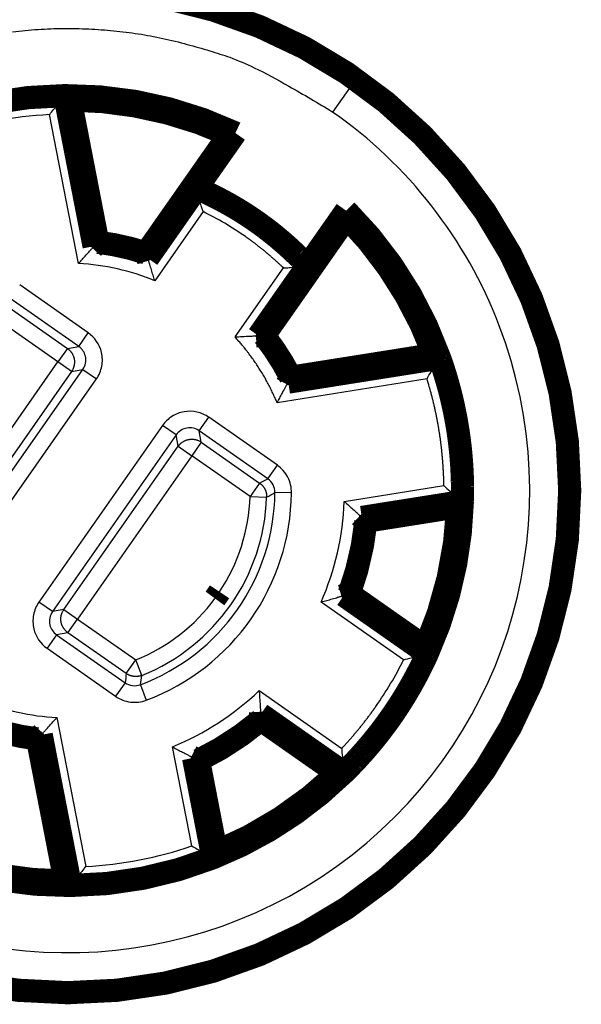
# Model space of a CAD drawing. Extents: x 10 to 590, y 7 to 405.
# Drawn here: x 505 to 522, y 193 to 223 of the extents above; entities that cross this region are included whole.
import ezdxf

# ---------------------------------------------------------------- set-up
doc = ezdxf.new("R2010")
doc.units = 0
doc.header["$MEASUREMENT"] = 0
doc.layers.add('4', color=7, linetype='CONTINUOUS')

msp = doc.modelspace()

# ---------------------------------------------------------------- linework, layer by layer
at = {"layer": '4', "color": 3, "linetype": 'CONTINUOUS'}
for p, q in [((515.28142, 221.12319), (514.70786, 220.30407)), ((515.30953, 221.16335), (515.37267, 221.25351)), ((506.57593, 220.73671), (507.45789, 216.19944)), ((507.03988, 215.72959), (506.16617, 220.22442)), ((509.1521, 215.82047), (510.6265, 217.92613)), ((510.79695, 217.29787), (509.33787, 215.21409)), ((511.76146, 213.51701), (513.22057, 215.60084)), ((512.39484, 213.54988), (513.86924, 215.65554)), ((507.33291, 213.64186), (505.2636, 215.09081)), ((507.04647, 213.23214), (504.97675, 214.68138)), ((504.94336, 214.40392), (506.70296, 213.17184)), ((520.70575, 214.25748), (520.65998, 214.23991)), ((506.41624, 212.76236), (504.65665, 213.99444)), ((507.04647, 213.23214), (507.33321, 213.64165)), ((506.70296, 213.17184), (506.41622, 212.76232)), ((506.70296, 213.17184), (507.04616, 213.23235)), ((502.96484, 207.83324), (506.41624, 212.76236)), ((506.82573, 212.47558), (506.41622, 212.76232)), ((513.33041, 212.08745), (517.8957, 212.81053)), ((506.82573, 212.47558), (503.37435, 207.54649)), ((503.43485, 207.20327), (507.16915, 212.53639)), ((506.82573, 212.47558), (507.16893, 212.53609)), ((507.16914, 212.5364), (507.57866, 212.24965)), ((503.84438, 206.91655), (507.57844, 212.24935)), ((517.55445, 212.25026), (513.03181, 211.53395)), ((510.68305, 210.68577), (510.9698, 211.09528)), ((513.03911, 209.64633), (510.96982, 211.09527)), ((509.57731, 210.84973), (505.84324, 205.51693)), ((509.98684, 210.56301), (509.57732, 210.84975)), ((512.75244, 209.23677), (510.68305, 210.68577)), ((510.74359, 210.34256), (510.68308, 210.68575)), ((509.98683, 210.56301), (506.25253, 205.22989)), ((510.04733, 210.21979), (509.98682, 210.56299)), ((510.74359, 210.34256), (510.45685, 209.93304)), ((510.74359, 210.34256), (512.50323, 209.11044)), ((506.59595, 205.2907), (510.04733, 210.21979)), ((510.04733, 210.21979), (510.45685, 209.93304)), ((510.45685, 209.93304), (507.00544, 205.00392)), ((512.21649, 208.70093), (510.45685, 209.93304)), ((512.75234, 209.23684), (513.03909, 209.64635)), ((512.50323, 209.11044), (512.21649, 208.70093)), ((515.05877, 208.55568), (518.06422, 209.03169)), ((512.21649, 208.70093), (512.71614, 208.68439)), ((513.46545, 208.81759), (512.96555, 208.82244)), ((518.5619, 208.60431), (515.53262, 208.12451)), ((514.97234, 205.69777), (517.48472, 203.93859)), ((506.25254, 205.22988), (505.84303, 205.51663)), ((506.59595, 205.2907), (506.25275, 205.23019)), ((506.59595, 205.2907), (507.00546, 205.00396)), ((516.85008, 203.77265), (514.35747, 205.51799)), ((506.71872, 204.59444), (507.00546, 205.00396)), ((507.00544, 205.00392), (508.76505, 203.77183)), ((506.37522, 204.53414), (506.08847, 204.12463)), ((506.37521, 204.53414), (508.44495, 203.08489)), ((506.71872, 204.59444), (506.37552, 204.53393)), ((508.47834, 203.36234), (506.71872, 204.59444)), ((506.08878, 204.12442), (508.1581, 202.67546)), ((508.47837, 203.36233), (508.76511, 203.77184)), ((508.95153, 203.30798), (508.76509, 203.77187)), ((508.44496, 203.08489), (508.15821, 202.67538)), ((508.90712, 203.0264), (509.08265, 202.5583)), ((512.48836, 202.84863), (514.98097, 201.10329)), ((506.38182, 202.03671), (507.25553, 197.54188)), ((515.0421, 200.45017), (512.52973, 202.20935)), ((505.96381, 201.56687), (506.84577, 197.02959)), ((510.45435, 198.16367), (509.87373, 201.15067)), ((510.44096, 200.85287), (511.02618, 197.84218))]:
    msp.add_line(p, q, dxfattribs=at)
at = {"layer": '4', "color": 40, "linetype": 'CONTINUOUS', "const_width": 0.7}
for points in [[(521.86085, 208.88315, 1), (491.56085, 208.88315, 1), (521.86085, 208.88315)], [(506.62623, 220.7983, 0.092706403), (502.32582, 219.96239)], [(506.78715, 220.66572), (506.78181, 220.67014, 0.000054743), (506.77648, 220.67456, 0.000054722), (506.77114, 220.67899, 0.0000547), (506.7658, 220.68341, 0.000054679), (506.76045, 220.68784, 0.000054657), (506.75511, 220.69226, 0.000054637), (506.74976, 220.69668, 0.000054614), (506.74441, 220.7011, 0.000054591), (506.73906, 220.70553, 0.000054572), (506.73371, 220.70995, 0.000054559), (506.72835, 220.71437, 0.000054527), (506.72299, 220.71879, 0.000054478), (506.71764, 220.72321, 0.000054495), (506.71227, 220.72763, 0.000054571), (506.70691, 220.73205, 0.000054414), (506.70155, 220.73647, 0.000054061), (506.69618, 220.74089, 0.000054508), (506.69081, 220.74531, 0.000055591), (506.68543, 220.74974, 0.00005399), (506.68006, 220.75415, 0.000050395), (506.67473, 220.75853, 0.000055598), (506.66931, 220.76299, 0.000066242), (506.66376, 220.76754, 0.000050262), (506.65855, 220.77182, 0.000017257), (506.65384, 220.77569, 0.000070857), (506.64778, 220.78066, 0.000121828), (506.63845, 220.7883, 0.00005953), (506.62622, 220.79832, 0.000031538)], [(511.77288, 219.6699, 0.11193267), (506.62623, 220.7983)], [(511.57314, 219.61592, 0.10510885), (506.78715, 220.6657)], [(511.57315, 219.6159), (511.57979, 219.61771, -0.000055794), (511.58642, 219.61953, -0.000055773), (511.59306, 219.62135, -0.000055752), (511.5997, 219.62316, -0.000055732), (511.60634, 219.62497, -0.000055711), (511.61298, 219.62678, -0.000055692), (511.61962, 219.6286, -0.00005567), (511.62626, 219.6304, -0.000055647), (511.63291, 219.63221, -0.000055629), (511.63956, 219.63402, -0.000055617), (511.64621, 219.63583, -0.000055585), (511.65286, 219.63763, -0.000055536), (511.65951, 219.63943, -0.000055555), (511.66617, 219.64124, -0.000055634), (511.67282, 219.64304, -0.000055474), (511.67948, 219.64484, -0.000055116), (511.68614, 219.64664, -0.000055573), (511.6928, 219.64844, -0.000056678), (511.69948, 219.65024, -0.000055047), (511.70613, 219.65203, -0.000051382), (511.71274, 219.65381, -0.000056689), (511.71946, 219.65562, -0.000067543), (511.72634, 219.65746, -0.00005125), (511.7328, 219.6592, -0.000017596), (511.73864, 219.66077, -0.000072251), (511.74615, 219.66278, -0.000124232), (511.75771, 219.66587, -0.000060706), (511.77286, 219.66992, -0.000032162)], [(510.60506, 218.00208), (510.67996, 217.9696, -0.001927903), (510.75468, 217.93653, -0.001885088), (510.82921, 217.90285, -0.001920628), (510.90352, 217.86857, -0.002045426), (510.9776, 217.83362, -0.002087331), (511.05144, 217.79805, -0.002057878), (511.12503, 217.76184, -0.002048588), (511.19836, 217.72501, -0.002058054), (511.27143, 217.68754, -0.002061614), (511.34422, 217.64945, -0.002060995), (511.41674, 217.61073, -0.002061161), (511.48896, 217.57141, -0.002062886), (511.56089, 217.53145, -0.002063775), (511.63252, 217.4909, -0.002064691), (511.70383, 217.44973, -0.002065259), (511.77482, 217.40796, -0.002066163), (511.84549, 217.36558, -0.002066675), (511.91582, 217.32261, -0.002067365), (511.9858, 217.27904, -0.002067752), (512.05544, 217.23489, -0.002068278), (512.12472, 217.19014, -0.002068558), (512.19364, 217.14482, -0.002068909), (512.26218, 217.09892, -0.002069073), (512.33034, 217.05245, -0.002069242), (512.39812, 217.00541, -0.002069306), (512.4655, 216.95781, -0.002069329), (512.53248, 216.90965, -0.002069242), (512.59906, 216.86095, -0.002068985), (512.66521, 216.81168, -0.002068931), (512.73096, 216.76189, -0.002068875), (512.79626, 216.71155, -0.002068191), (512.86114, 216.66069, -0.002066631), (512.92557, 216.60929, -0.002067678), (512.98957, 216.55739, -0.002070585), (513.05311, 216.50495, -0.002065045), (513.11618, 216.45203, -0.002051856), (513.17876, 216.39862, -0.002068641), (513.24093, 216.34467, -0.002108572), (513.3027, 216.29013, -0.002049202), (513.36377, 216.23535, -0.001915372), (513.424, 216.18044, -0.002108513), (513.48466, 216.12413, -0.002502051), (513.54613, 216.06595, -0.001909278), (513.60355, 216.01105, -0.000693205), (513.65521, 215.96118, -0.00267254), (513.7204, 215.89617, -0.004519708), (513.81931, 215.79481, -0.002210088), (513.94794, 215.66133, -0.001177292)], [(515.13333, 217.12301), (515.13277, 217.12987, 0.000059279), (515.13221, 217.13673, 0.000059259), (515.13164, 217.14359, 0.000059237), (515.13108, 217.15044, 0.000059216), (515.13051, 217.15731, 0.000059195), (515.12994, 217.16417, 0.000059175), (515.12937, 217.17103, 0.000059153), (515.12879, 217.17789, 0.00005913), (515.12822, 217.18476, 0.000059112), (515.12764, 217.19163, 0.0000591), (515.12706, 217.19849, 0.000059067), (515.12648, 217.20536, 0.000059016), (515.1259, 217.21223, 0.000059037), (515.12532, 217.2191, 0.000059122), (515.12473, 217.22597, 0.000058953), (515.12414, 217.23284, 0.000058573), (515.12356, 217.23971, 0.00005906), (515.12296, 217.24659, 0.000060235), (515.12237, 217.25348, 0.000058503), (515.12178, 217.26035, 0.000054609), (515.12119, 217.26717, 0.00006025), (515.12058, 217.2741, 0.000071787), (515.11997, 217.2812, 0.000054471), (515.11938, 217.28786, 0.000018703), (515.11886, 217.29389, 0.000076794), (515.11818, 217.30163, 0.000132047), (515.11712, 217.31355, 0.000064527), (515.11574, 217.32917, 0.000034187)], [(517.93638, 212.87884, 0.11193298), (515.11576, 217.32919)], [(517.75673, 212.98471, 0.10510885), (515.13335, 217.12303)], [(509.07685, 216.05086, 0.049531603), (507.62094, 216.3762)], [(513.44074, 212.30113, 0.049531603), (512.63707, 213.55797)], [(517.75671, 212.98473), (517.76269, 212.98123, -0.000054458), (517.76868, 212.97773, -0.000054437), (517.77466, 212.97422, -0.000054416), (517.78065, 212.97072, -0.000054395), (517.78664, 212.96721, -0.000054373), (517.79262, 212.9637, -0.000054353), (517.79861, 212.96018, -0.000054331), (517.8046, 212.95667, -0.000054308), (517.81059, 212.95315, -0.00005429), (517.81657, 212.94964, -0.000054277), (517.82256, 212.94612, -0.000054244), (517.82855, 212.94259, -0.000054196), (517.83454, 212.93907, -0.000054213), (517.84053, 212.93554, -0.000054289), (517.84652, 212.93201, -0.000054133), (517.85251, 212.92848, -0.000053782), (517.8585, 212.92495, -0.000054227), (517.8645, 212.92142, -0.000055304), (517.8705, 212.91787, -0.000053711), (517.87648, 212.91434, -0.000050135), (517.88242, 212.91083, -0.000055312), (517.88847, 212.90726, -0.000065901), (517.89465, 212.9036, -0.000050003), (517.90045, 212.90017, -0.000017168), (517.9057, 212.89706, -0.000070492), (517.91244, 212.89307, -0.000121202), (517.92283, 212.88692, -0.000059224), (517.93643, 212.87885, -0.000031376)], [(517.93643, 212.87885), (517.96548, 212.79616, -0.00180101), (517.99396, 212.71322, -0.001787411), (518.02185, 212.63001, -0.001796134), (518.04917, 212.54655, -0.001830883), (518.07587, 212.46285, -0.001842843), (518.10197, 212.3789, -0.001835562), (518.12746, 212.29472, -0.001833469), (518.15235, 212.21031, -0.00183674), (518.17662, 212.12568, -0.001838128), (518.20028, 212.04084, -0.001838561), (518.22331, 211.95579, -0.001838966), (518.24573, 211.87054, -0.001839969), (518.26752, 211.78509, -0.001840527), (518.28869, 211.69946, -0.001841232), (518.30922, 211.61365, -0.001841653), (518.32914, 211.52766, -0.00184228), (518.3484, 211.44151, -0.001842638), (518.36705, 211.3552, -0.00184313), (518.38505, 211.26873, -0.001843406), (518.40242, 211.18212, -0.001843777), (518.41913, 211.09537, -0.001843975), (518.43522, 211.00849, -0.001844224), (518.45065, 210.92149, -0.001844341), (518.46545, 210.83437, -0.001844459), (518.4796, 210.74714, -0.001844506), (518.4931, 210.65981, -0.001844527), (518.50595, 210.57238, -0.001844459), (518.51816, 210.48486, -0.001844261), (518.5297, 210.39726, -0.001844244), (518.54061, 210.30959, -0.00184426), (518.55085, 210.22186, -0.001843699), (518.56046, 210.13406, -0.001842398), (518.5694, 210.04622, -0.001843411), (518.57769, 209.95832, -0.001846151), (518.58533, 209.87038, -0.001841276), (518.59232, 209.78243, -0.001829605), (518.59864, 209.69449, -0.001844779), (518.60433, 209.60645, -0.001880827), (518.60934, 209.51827, -0.001827676), (518.61373, 209.43044, -0.001707658), (518.61745, 209.34314, -0.001881275), (518.62051, 209.25445, -0.002235604), (518.62287, 209.16372, -0.001702904), (518.6247, 209.07855, -0.0006062), (518.62603, 209.00155, -0.002389253), (518.62629, 208.90278, -0.004068304), (518.62482, 208.75081, -0.001990112), (518.62178, 208.55188, -0.001058243)], [(517.56146, 203.9595, 0.099874765), (518.6217, 208.5519)], [(518.48358, 208.39569), (518.48819, 208.40087, 0.000049512), (518.49279, 208.40605, 0.000049492), (518.4974, 208.41123, 0.000049471), (518.50201, 208.41641, 0.000049451), (518.50662, 208.4216, 0.00004943), (518.51122, 208.42679, 0.000049411), (518.51583, 208.43198, 0.000049389), (518.52044, 208.43717, 0.000049367), (518.52505, 208.44236, 0.000049349), (518.52965, 208.44756, 0.000049336), (518.53426, 208.45275, 0.000049305), (518.53887, 208.45795, 0.00004926), (518.54347, 208.46315, 0.000049274), (518.54808, 208.46836, 0.000049342), (518.55269, 208.47356, 0.000049199), (518.5573, 208.47877, 0.000048879), (518.5619, 208.48398, 0.000049282), (518.56651, 208.48919, 0.00005026), (518.57112, 208.49442, 0.000048811), (518.57572, 208.49962, 0.00004556), (518.58029, 208.5048, 0.000050263), (518.58493, 208.51006, 0.000059884), (518.58969, 208.51544, 0.000045436), (518.59415, 208.5205, 0.0000156), (518.59818, 208.52508, 0.000064052), (518.60336, 208.53095, 0.000110125), (518.61133, 208.54001, 0.000053809), (518.62178, 208.55188, 0.000028507)], [(517.50577, 204.16046, 0.093022412), (518.48356, 208.3957)], [(515.20665, 205.77032, 0.062236961), (515.7114, 207.95663)], [(511.15528, 205.62856, 0.011011963), (511.29428, 205.82741)], [(517.50577, 204.16044), (517.50765, 204.15377, -0.00005427), (517.50952, 204.14709, -0.000054247), (517.51139, 204.14042, -0.000054224), (517.51326, 204.13374, -0.000054202), (517.51513, 204.12706, -0.000054179), (517.517, 204.12038, -0.000054157), (517.51886, 204.11369, -0.000054133), (517.52073, 204.10701, -0.000054109), (517.5226, 204.10032, -0.000054089), (517.52446, 204.09363, -0.000054074), (517.52632, 204.08694, -0.00005404), (517.52818, 204.08025, -0.00005399), (517.53004, 204.07355, -0.000054006), (517.5319, 204.06686, -0.00005408), (517.53376, 204.06016, -0.000053922), (517.53562, 204.05346, -0.000053571), (517.53747, 204.04676, -0.000054012), (517.53933, 204.04006, -0.000055084), (517.54119, 204.03334, -0.000053496), (517.54304, 204.02664, -0.000049932), (517.54488, 204.01999, -0.000055086), (517.54674, 204.01322, -0.00006563), (517.54865, 204.0063, -0.000049796), (517.55044, 203.9998, -0.000017097), (517.55206, 203.99392, -0.000070198), (517.55413, 203.98636, -0.000120689), (517.55733, 203.97472, -0.00005897), (517.56151, 203.95948, -0.000031241)], [(517.56151, 203.95948), (517.52496, 203.87981, -0.001793388), (517.48783, 203.80036, -0.001777596), (517.45009, 203.72113, -0.001788553), (517.41177, 203.64213, -0.001830449), (517.37282, 203.56336, -0.001844752), (517.33329, 203.48484, -0.001835671), (517.29315, 203.40658, -0.001832988), (517.25242, 203.32858, -0.001836712), (517.21108, 203.25084, -0.001838249), (517.16917, 203.17338, -0.001838568), (517.12665, 203.0962, -0.001838936), (517.08356, 203.0193, -0.001839967), (517.03988, 202.9427, -0.001840535), (516.99562, 202.86639, -0.001841232), (516.95078, 202.7904, -0.001841651), (516.90538, 202.71471, -0.00184228), (516.85939, 202.63935, -0.001842638), (516.81284, 202.56431, -0.00184313), (516.76573, 202.48962, -0.001843405), (516.71806, 202.41525, -0.001843777), (516.66982, 202.34123, -0.001843975), (516.62104, 202.26756, -0.001844224), (516.57171, 202.19425, -0.001844341), (516.52183, 202.12131, -0.001844459), (516.47141, 202.04873, -0.001844506), (516.42046, 201.97653, -0.001844527), (516.36897, 201.90472, -0.001844459), (516.31696, 201.83328, -0.001844261), (516.26441, 201.76225, -0.001844244), (516.21136, 201.69161, -0.00184426), (516.15778, 201.62138, -0.001843699), (516.1037, 201.55155, -0.001842398), (516.04911, 201.48215, -0.001843411), (515.99402, 201.41316, -0.001846152), (515.93842, 201.3446, -0.001841276), (515.88236, 201.27648, -0.001829601), (515.82582, 201.20883, -0.00184478), (515.76875, 201.14155, -0.001880845), (515.7111, 201.07463, -0.001827673), (515.65324, 201.0084, -0.001707581), (515.59528, 200.94302, -0.00188129), (515.53587, 200.87709, -0.002235926), (515.47454, 200.81019, -0.001702841), (515.41669, 200.74765, -0.000604757), (515.36416, 200.69134, -0.002389602), (515.29573, 200.62012, -0.004072965), (515.18912, 200.51182, -0.001992866), (515.04875, 200.37086, -0.001059541)], [(510.65986, 200.74229, 0.062236961), (512.54169, 201.96436)], [(504.34485, 201.71545, 0.049531603), (505.80076, 201.39011)], [(511.09588, 197.80392, 0.099874455), (515.04869, 200.3709)], [(511.19541, 197.98715, 0.093022412), (514.84081, 200.3545)], [(514.84082, 200.35452), (514.84773, 200.35505, 0.000055511), (514.85465, 200.35557, 0.000055488), (514.86156, 200.35609, 0.000055464), (514.86848, 200.35662, 0.00005544), (514.87539, 200.35714, 0.000055417), (514.88231, 200.35767, 0.000055394), (514.88923, 200.3582, 0.000055369), (514.89615, 200.35873, 0.000055344), (514.90307, 200.35927, 0.000055323), (514.91, 200.3598, 0.000055308), (514.91692, 200.36034, 0.000055273), (514.92385, 200.36088, 0.000055221), (514.93078, 200.36142, 0.000055236), (514.93771, 200.36196, 0.000055312), (514.94464, 200.36251, 0.00005515), (514.95157, 200.36305, 0.000054791), (514.9585, 200.3636, 0.000055242), (514.96543, 200.36415, 0.000056337), (514.97238, 200.3647, 0.000054713), (514.97931, 200.36525, 0.000051068), (514.98619, 200.3658, 0.000056339), (514.99319, 200.36636, 0.000067122), (515.00035, 200.36693, 0.000050927), (515.00707, 200.36747, 0.000017485), (515.01315, 200.36796, 0.000071792), (515.02096, 200.36859, 0.000123428), (515.03299, 200.36957, 0.000060308), (515.04875, 200.37086, 0.000031949)], [(501.64882, 198.09641, 0.11193267), (506.79547, 196.968)], [(501.84856, 198.15038, 0.10510885), (506.63455, 197.10061)], [(506.79547, 196.968, 0.092706403), (511.09588, 197.80392)], [(511.19538, 197.98716), (511.1921, 197.98106, -0.000057627), (511.18881, 197.97496, -0.000057606), (511.18552, 197.96885, -0.000057584), (511.18222, 197.96275, -0.000057563), (511.17893, 197.95664, -0.000057541), (511.17563, 197.95054, -0.000057521), (511.17233, 197.94443, -0.000057498), (511.16903, 197.93833, -0.000057475), (511.16573, 197.93222, -0.000057456), (511.16242, 197.92612, -0.000057444), (511.15912, 197.92001, -0.00005741), (511.15581, 197.9139, -0.00005736), (511.1525, 197.90779, -0.000057379), (511.14918, 197.90169, -0.00005746), (511.14587, 197.89558, -0.000057295), (511.14255, 197.88947, -0.000056925), (511.13923, 197.88336, -0.000057397), (511.13591, 197.87725, -0.000058538), (511.13258, 197.87113, -0.000056853), (511.12926, 197.86503, -0.000053068), (511.12596, 197.85897, -0.000058549), (511.12261, 197.85281, -0.000069759), (511.11917, 197.8465, -0.000052931), (511.11594, 197.84058, -0.000018174), (511.11302, 197.83523, -0.000074621), (511.10927, 197.82836, -0.000128306), (511.10348, 197.81777, -0.000062697), (511.0959, 197.8039, -0.000033217)], [(506.79549, 196.96801), (506.79009, 196.97243, -0.000058399), (506.7847, 196.97684, -0.000058421), (506.77931, 196.98126, -0.000058443), (506.77392, 196.98567, -0.000058464), (506.76854, 196.99009, -0.000058486), (506.76315, 196.9945, -0.000058508), (506.75777, 196.99892, -0.00005853), (506.75239, 197.00334, -0.000058549), (506.74701, 197.00775, -0.000058574), (506.74164, 197.01217, -0.000058604), (506.73627, 197.01659, -0.000058615), (506.73089, 197.02101, -0.000058606), (506.72553, 197.02543, -0.00005867), (506.72016, 197.02985, -0.000058796), (506.71479, 197.03427, -0.000058672), (506.70943, 197.03869, -0.000058335), (506.70407, 197.0431, -0.000058863), (506.69871, 197.04753, -0.000060078), (506.69334, 197.05196, -0.000058394), (506.688, 197.05637, -0.000054545), (506.68269, 197.06076, -0.000060221), (506.67729, 197.06522, -0.000071811), (506.67177, 197.06978, -0.000054535), (506.6666, 197.07407, -0.000018733), (506.66191, 197.07794, -0.000076949), (506.65591, 197.08291, -0.000132501), (506.64666, 197.09058, -0.00006483), (506.63456, 197.10062, -0.000034367)]]:
    msp.add_lwpolyline(points, format="xyb", dxfattribs=at)
at = {"layer": '4', "color": 3, "linetype": 'CONTINUOUS'}
for points in [[(505.05121, 222.72639, -0.013659236), (505.81624, 222.79654, -0.013732698), (506.58224, 222.82492, -0.01389761), (507.34593, 222.80993, -0.013543854), (508.10103, 222.75603, -0.012726506), (508.84284, 222.66325, -0.013686418), (509.58122, 222.52684, -0.015725679), (510.31698, 222.34422, -0.012376118), (510.99931, 222.14959, -0.005392089), (511.60819, 221.95428, -0.016185603), (512.33568, 221.64052, -0.027066899), (513.38194, 221.08171, -0.013868202), (514.70788, 220.30405, -0.007624537)], [(513.22038, 215.60062), (513.18497, 215.63478, 0.001329159), (513.14936, 215.66877, 0.001326168), (513.11353, 215.70259, 0.001324798), (513.0775, 215.73626, 0.001325755), (513.04126, 215.76976, 0.001325857), (513.00481, 215.80309, 0.001325748), (512.96816, 215.83624, 0.001325446), (512.93131, 215.86923, 0.001325548), (512.89426, 215.90204, 0.001325461), (512.85701, 215.93467, 0.001325722), (512.81957, 215.96712, 0.00132528), (512.78193, 215.99939, 0.001324677), (512.7441, 216.03147, 0.00132547), (512.70608, 216.06338, 0.001327904), (512.66787, 216.09509, 0.001324451), (512.62948, 216.12661, 0.001316411), (512.59093, 216.15792, 0.001327721), (512.55215, 216.18908, 0.001354701), (512.51313, 216.22007, 0.001316051), (512.4741, 216.25076, 0.001228821), (512.43514, 216.28107, 0.001356282), (512.39535, 216.31165, 0.001616801), (512.35443, 216.34269, 0.001227005), (512.31592, 216.37172, 0.000421054), (512.28101, 216.39786, 0.001730888), (512.23582, 216.43096, 0.00297824), (512.16575, 216.48132, 0.001455909), (512.07371, 216.54691, 0.00077129)], [(513.03181, 211.53395), (513.00113, 211.60599, 0.002878348), (512.9696, 211.67778, 0.002867157), (512.93717, 211.7493, 0.002861908), (512.90389, 211.82054, 0.002867002), (512.86974, 211.89149, 0.002868518), (512.83474, 211.96211, 0.002868586), (512.79888, 212.0324, 0.002868115), (512.7622, 212.10234, 0.0028692), (512.72466, 212.17189, 0.00286947), (512.68631, 212.24107, 0.002870462), (512.64713, 212.30983, 0.002869859), (512.60716, 212.37817, 0.002868884), (512.56637, 212.44606, 0.002870895), (512.52481, 212.5135, 0.002876148), (512.48244, 212.58046, 0.002869114), (512.43933, 212.64692, 0.002851893), (512.39547, 212.71284, 0.002876209), (512.35082, 212.77831, 0.002933428), (512.30534, 212.84331, 0.00285133), (512.25937, 212.90753, 0.002664421), (512.21297, 212.97081, 0.002936697), (512.16506, 213.03446, 0.003494113), (512.11521, 213.09886, 0.00266005), (512.068, 213.15898, 0.000930179), (512.02498, 213.21303, 0.003736392), (511.96831, 213.28097, 0.006427164), (511.87921, 213.38366, 0.003155608), (511.76144, 213.51698, 0.001676905)], [(506.70297, 213.17182), (506.72216, 213.1577, -0.012801314), (506.74092, 213.14241, -0.012154201), (506.75925, 213.12592, -0.011971912), (506.77707, 213.10827, -0.012477847), (506.7942, 213.08943, -0.012716257), (506.81059, 213.06948, -0.012871377), (506.82611, 213.04841, -0.012972412), (506.84068, 213.02633, -0.01317907), (506.85418, 213.00324, -0.013288356), (506.86655, 212.97926, -0.013432439), (506.87766, 212.95445, -0.013504274), (506.88749, 212.92893, -0.013601806), (506.89591, 212.90279, -0.013655591), (506.90294, 212.87614, -0.013725131), (506.90846, 212.8491, -0.0137153), (506.91252, 212.82181, -0.013651562), (506.91504, 212.79438, -0.013724981), (506.91606, 212.76691, -0.013889884), (506.91553, 212.73953, -0.013536413), (506.9136, 212.71246, -0.012719627), (506.91028, 212.68586, -0.013679346), (506.90539, 212.65938, -0.015718086), (506.89885, 212.633, -0.012370294), (506.89188, 212.60854, -0.005389246), (506.88488, 212.5867, -0.016178959), (506.87364, 212.56062, -0.027057529), (506.85362, 212.5231, -0.013863882), (506.82575, 212.47555, -0.007622251)], [(518.06423, 209.0317), (518.06229, 209.13998, 0.002397068), (518.05932, 209.24836, 0.002389251), (518.05528, 209.35685, 0.002385253), (518.05022, 209.46542, 0.002387945), (518.04408, 209.57406, 0.00238838), (518.03692, 209.68274, 0.002387955), (518.02869, 209.79144, 0.002387202), (518.01942, 209.90014, 0.002387494), (518.00909, 210.00882, 0.002387352), (517.99773, 210.11746, 0.00238778), (517.9853, 210.22604, 0.002387037), (517.97184, 210.33454, 0.002385938), (517.95732, 210.44293, 0.002387466), (517.94177, 210.5512, 0.002391711), (517.92516, 210.65934, 0.002385785), (517.90755, 210.76729, 0.002371407), (517.88889, 210.87502, 0.002391747), (517.86918, 210.98265, 0.002439623), (517.84839, 211.0902, 0.002371253), (517.82672, 211.1971, 0.002215597), (517.8042, 211.3031, 0.002442999), (517.78019, 211.41048, 0.002908302), (517.75443, 211.52, 0.002212962), (517.72965, 211.62265, 0.000770709), (517.70675, 211.71531, 0.003111938), (517.67513, 211.83344, 0.005355437), (517.62361, 212.01422, 0.002627952), (517.55443, 212.25026, 0.001395899)], [(510.04734, 210.21978), (510.06146, 210.23897, -0.012800669), (510.07674, 210.25773, -0.012153632), (510.09324, 210.27607, -0.011971401), (510.11089, 210.29388, -0.012477368), (510.12973, 210.31102, -0.012715834), (510.14968, 210.32741, -0.012871018), (510.17075, 210.34292, -0.012972126), (510.19283, 210.3575, -0.013178858), (510.21592, 210.37099, -0.013288228), (510.2399, 210.38336, -0.013432395), (510.26471, 210.39447, -0.013504321), (510.29023, 210.4043, -0.013601941), (510.31637, 210.41273, -0.013655818), (510.34302, 210.41976, -0.013725444), (510.37006, 210.42528, -0.013715697), (510.39735, 210.42934, -0.013652034), (510.42478, 210.43186, -0.013725529), (510.45225, 210.43288, -0.013890505), (510.47963, 210.43234, -0.013537078), (510.5067, 210.43041, -0.012720296), (510.5333, 210.42709, -0.013680106), (510.55978, 210.42221, -0.015718999), (510.58616, 210.41566, -0.012371035), (510.61062, 210.40869, -0.005389572), (510.63245, 210.40169, -0.016179943), (510.65854, 210.39045, -0.027059162), (510.69605, 210.37043, -0.013864688), (510.7436, 210.34256, -0.007622681)], [(512.50322, 209.11046), (512.51613, 209.1011, -0.008178045), (512.52882, 209.09127, -0.008012269), (512.54128, 209.08096, -0.007960514), (512.55348, 209.07018, -0.008094598), (512.5654, 209.05894, -0.008159242), (512.577, 209.04725, -0.008195609), (512.58827, 209.03512, -0.008219848), (512.59918, 209.02258, -0.008270467), (512.6097, 209.00961, -0.00829805), (512.61983, 208.99627, -0.008332351), (512.62952, 208.98255, -0.008348581), (512.63877, 208.96848, -0.008368636), (512.64755, 208.95409, -0.008385157), (512.65586, 208.93939, -0.008410292), (512.66366, 208.9244, -0.008395467), (512.67096, 208.90917, -0.008349608), (512.67773, 208.89371, -0.008410831), (512.68398, 208.87804, -0.00855368), (512.68968, 208.86216, -0.008322694), (512.69484, 208.84621, -0.007795286), (512.69943, 208.83023, -0.008511377), (512.70348, 208.81391, -0.009996704), (512.70697, 208.79715, -0.007705321), (512.70991, 208.78137, -0.002950708), (512.71229, 208.76706, -0.010536863), (512.71413, 208.7488, -0.017940604), (512.71542, 208.72088, -0.008940314), (512.71617, 208.68443, -0.004806111)], [(506.71873, 204.59446), (506.69954, 204.60858, -0.012801088), (506.68078, 204.62386, -0.012154061), (506.66245, 204.64036, -0.01197185), (506.64464, 204.65801, -0.012477859), (506.6275, 204.67685, -0.012716354), (506.61111, 204.6968, -0.012871558), (506.59559, 204.71786, -0.01297268), (506.58102, 204.73995, -0.013179424), (506.56752, 204.76304, -0.013288796), (506.55515, 204.78701, -0.013432959), (506.54404, 204.81183, -0.01350487), (506.53421, 204.83734, -0.013602472), (506.52578, 204.86349, -0.01365632), (506.51876, 204.89013, -0.013725913), (506.51323, 204.91718, -0.013716123), (506.50917, 204.94447, -0.013652412), (506.50666, 204.9719, -0.013725856), (506.50564, 204.99937, -0.01389078), (506.50617, 205.02675, -0.013537285), (506.5081, 205.05382, -0.012720438), (506.51142, 205.08042, -0.013680197), (506.51631, 205.10689, -0.015719026), (506.52285, 205.13327, -0.012370991), (506.52982, 205.15774, -0.005389537), (506.53682, 205.17957, -0.016179794), (506.54806, 205.20566, -0.027058705), (506.56809, 205.24318, -0.013864364), (506.59595, 205.29072, -0.007622481)], [(508.95149, 203.30793), (508.9366, 203.30222, -0.008182395), (508.92144, 203.29697, -0.008016369), (508.906, 203.29217, -0.007964405), (508.89031, 203.28783, -0.008098358), (508.87439, 203.284, -0.008162808), (508.85827, 203.28066, -0.008198957), (508.84195, 203.27786, -0.008222947), (508.82549, 203.27557, -0.00827332), (508.80889, 203.27384, -0.008300622), (508.79218, 203.27265, -0.008334641), (508.7754, 203.27203, -0.008350558), (508.75856, 203.27197, -0.008370304), (508.74171, 203.27248, -0.00838649), (508.72486, 203.27355, -0.008411299), (508.70805, 203.27521, -0.008396122), (508.6913, 203.27741, -0.008349925), (508.67465, 203.28019, -0.008410798), (508.65811, 203.28352, -0.008553298), (508.64171, 203.28743, -0.00832197), (508.62553, 203.29182, -0.00779431), (508.60963, 203.2967, -0.008509982), (508.59375, 203.30223, -0.009994638), (508.57781, 203.30847, -0.007703393), (508.56298, 203.31463, -0.002949902), (508.54969, 203.32045, -0.010533766), (508.53339, 203.32889, -0.017934175), (508.50929, 203.34307, -0.008936639), (508.47835, 203.36235, -0.004804025)], [(514.98097, 201.10327), (515.01801, 201.14284, 0.00119827), (515.05489, 201.18262, 0.001196053), (515.0916, 201.2226, 0.001195035), (515.12815, 201.26278, 0.00119574), (515.16452, 201.30316, 0.001195814), (515.20072, 201.34374, 0.001195734), (515.23675, 201.38452, 0.001195507), (515.2726, 201.4255, 0.001195572), (515.30827, 201.46667, 0.00119552), (515.34376, 201.50803, 0.001195744), (515.37907, 201.54958, 0.001195375), (515.4142, 201.59132, 0.00119482), (515.44914, 201.63325, 0.001195561), (515.48389, 201.67536, 0.001197747), (515.51846, 201.71766, 0.00119466), (515.55283, 201.76013, 0.001187404), (515.58699, 201.80276, 0.001197625), (515.621, 201.84562, 0.001221952), (515.65485, 201.88872, 0.001187122), (515.68838, 201.93181, 0.001108448), (515.72151, 201.97481, 0.001223419), (515.75496, 202.01868, 0.001458396), (515.78894, 202.06379, 0.001106848), (515.82072, 202.10623, 0.000379874), (515.84936, 202.14469, 0.001561344), (515.88567, 202.19443, 0.002686555), (515.94097, 202.27151, 0.00131339), (516.01302, 202.37273, 0.000695836)]]:
    msp.add_lwpolyline(points, format="xyb", dxfattribs=at)
at = {"layer": '4', "color": 40, "linetype": 'CONTINUOUS', "const_width": 0.7}
for points in [[(506.62623, 220.7983), (506.57593, 220.73671)], [(506.62623, 220.7983), (507.50926, 216.2555)], [(507.62094, 216.3762), (506.78715, 220.6657)], [(509.07685, 216.05086), (511.57314, 219.61592)], [(511.77288, 219.6699), (510.60504, 218.00205)], [(509.12855, 215.8934), (510.60504, 218.00205)], [(510.60504, 218.00205), (510.6265, 217.92613)], [(512.63707, 213.55797), (515.13335, 217.12303)], [(513.94792, 215.66134), (515.11576, 217.32919)], [(507.50926, 216.2555), (507.45789, 216.19944)], [(507.50926, 216.2555), (507.62094, 216.3762)], [(509.12855, 215.8934), (509.07685, 216.05086)], [(509.12855, 215.8934), (509.1521, 215.82047)], [(512.47143, 213.55269), (513.94792, 215.66134)], [(513.86924, 215.65554), (513.94792, 215.66134)], [(512.39484, 213.54988), (512.47143, 213.55269)], [(512.47143, 213.55269), (512.63707, 213.55797)], [(513.44074, 212.30113), (517.75673, 212.98471)], [(513.36551, 212.1549), (517.93644, 212.87887)], [(517.9365, 212.87888), (517.8957, 212.81052)], [(513.36551, 212.1549), (513.33041, 212.08745)], [(513.36551, 212.1549), (513.44074, 212.30113)], [(518.62176, 208.5519), (515.58929, 208.0716)], [(518.62182, 208.55191), (518.5619, 208.60431)], [(515.7114, 207.95663), (518.48356, 208.3957)], [(515.58929, 208.0716), (515.53262, 208.12451)], [(515.58929, 208.0716), (515.7114, 207.95663)], [(515.0465, 205.72052), (514.97236, 205.6978)], [(515.0465, 205.72052), (515.20665, 205.77032)], [(515.0465, 205.72052), (517.56158, 203.95944)], [(515.20665, 205.77032), (517.50577, 204.16046)], [(517.56157, 203.95944), (517.48474, 203.93862)], [(512.53371, 202.13189), (512.5297, 202.20932)], [(512.53371, 202.13189), (512.54169, 201.96436)], [(515.04879, 200.37081), (512.53372, 202.13189)], [(512.54169, 201.96436), (514.84081, 200.3545)], [(505.91244, 201.51081), (505.80076, 201.39011)], [(506.63455, 197.10061), (505.80076, 201.39011)], [(505.91244, 201.51081), (505.96381, 201.56687)], [(505.91244, 201.51081), (506.79547, 196.968)], [(510.51006, 200.81772), (510.44096, 200.85287)], [(510.51006, 200.81772), (510.65986, 200.74229)], [(510.51006, 200.81772), (511.09588, 197.80392)], [(510.65986, 200.74229), (511.19541, 197.98715)], [(515.04878, 200.37082), (515.04208, 200.45014)], [(511.09588, 197.80392), (511.02618, 197.84218)], [(506.84577, 197.02959), (506.79547, 196.968)]]:
    msp.add_lwpolyline(points, dxfattribs=at)
at = {"layer": '4', "color": 3, "linetype": 'CONTINUOUS'}
for centre, radius, start, end in [((506.71085, 208.88315), 14.991349, 55, 201.00782), ((506.71085, 208.88315), 14.942327, 55, 201.00782), ((506.71085, 208.88315), 14.942327, 21.007824, 55), ((506.71085, 208.88315), 14.991349, 21.007824, 55), ((506.71085, 208.88315), 11.854325, 90.652121, 111.34788), ((506.71085, 208.88315), 11.354344, 92.749593, 109.25041), ((506.71085, 208.88315), 13.942365, 21.007824, 55), ((506.71085, 208.88315), 7.354325, 70.612955, 84.169956), ((506.71085, 208.88315), 7.415451, 70.971677, 83.819065), ((506.71085, 208.88315), 6.854344, 67.46398, 87.248594), ((506.71085, 208.88315), 14.991349, 235, 381.00782), ((506.71085, 208.88315), 14.942327, 235, 381.00782), ((506.71085, 208.88315), 13.942365, 235, 381.00782), ((506.71085, 208.88315), 7.354324, 25.830044, 39.387045), ((506.71085, 208.88315), 7.415451, 26.180935, 39.028323), ((506.71085, 208.88313), 6.254999, 290.55599, 359.44401), ((506.71085, 208.88313), 6.008575, 291.89545, 358.10455), ((506.71085, 208.88313), 6.75492, 290.55599, 359.44401), ((506.71085, 208.88313), 5.508651, 326.309, 358.10454), ((506.71085, 208.88315), 8.354344, 336.24645, 357.75355), ((506.71085, 208.88315), 8.854325, 338.91512, 355.08488), ((506.71085, 208.88315), 8.915451, 339.22271, 354.77729), ((506.71085, 208.88313), 5.508651, 291.89525, 323.78534), ((506.71085, 208.88315), 8.354344, 292.24645, 313.75355), ((506.71085, 208.88315), 6.854344, 247.46398, 267.24859), ((506.71085, 208.88315), 8.854325, 294.91512, 311.08488), ((506.71085, 208.88315), 8.915451, 295.22271, 310.77729), ((506.71085, 208.88315), 7.354325, 250.61295, 264.16996), ((506.71085, 208.88315), 7.415451, 250.97168, 263.81906), ((506.71085, 208.88315), 11.354344, 272.74959, 289.25041), ((506.71085, 208.88315), 11.854325, 270.65212, 291.34788)]:
    msp.add_arc(centre, radius, start, end, dxfattribs=at)
at = {"layer": '4', "color": 40, "linetype": 'CONTINUOUS'}
for points, knots in [([(506.16616, 220.22444), (506.16703, 220.22552), (506.16789, 220.22662), (506.20797, 220.27768), (506.24746, 220.32769), (506.32291, 220.42274), (506.3592, 220.46821), (506.4331, 220.5604), (506.47006, 220.60622), (506.52464, 220.67366), (506.54441, 220.69798), (506.56928, 220.72855), (506.57558, 220.73628), (506.57591, 220.7367)], [0, 0, 0, 0, 0.004579783, 0.004579783, 0.21342983, 0.21342983, 0.41445967, 0.41445967, 0.65003779, 0.65003779, 0.83698922, 0.83698922, 1, 1, 1, 1]), ([(510.79683, 217.29765), (510.75111, 217.41221), (510.6997, 217.70946), (510.62706, 217.92415), (510.62653, 217.92612)], [0, 0, 0, 0, 0.0003673912, 0.000903615, 0.000903615, 0.000903615, 0.000903615]), ([(507.03985, 215.72957), (507.04075, 215.73061), (507.04163, 215.73162), (507.08042, 215.77642), (507.11856, 215.82013), (507.19192, 215.90355), (507.2273, 215.9435), (507.30306, 216.02848), (507.34223, 216.07201), (507.40124, 216.13727), (507.42293, 216.16111), (507.4505, 216.19135), (507.45751, 216.19903), (507.45788, 216.19946)], [0, 0, 0, 0, 0.004509323, 0.004509323, 0.1997322, 0.1997322, 0.38880994, 0.38880994, 0.62868983, 0.62868983, 0.82552515, 0.82552515, 1, 1, 1, 1]), ([(509.33788, 215.21412), (509.3375, 215.21539), (509.33712, 215.21668), (509.32024, 215.27464), (509.30346, 215.33134), (509.27098, 215.43966), (509.25518, 215.49159), (509.22146, 215.60121), (509.20397, 215.65715), (509.17756, 215.74085), (509.16782, 215.7714), (509.15543, 215.81012), (509.15227, 215.81994), (509.15211, 215.82049)], [0, 0, 0, 0, 0.004526476, 0.004526476, 0.2024452, 0.2024452, 0.39382187, 0.39382187, 0.6328064, 0.6328064, 0.82772378, 0.82772378, 1, 1, 1, 1]), ([(513.22038, 215.60062), (513.25704, 215.60049), (513.28321, 215.59994), (513.32294, 215.60202), (513.34777, 215.60358), (513.3895, 215.60703), (513.41313, 215.61018), (513.54514, 215.62723), (513.50267, 215.62193), (513.65324, 215.64618), (513.73804, 215.64684), (513.81836, 215.65107), (513.83698, 215.65387), (513.84233, 215.65369), (513.86831, 215.65547), (513.86924, 215.65556)], [0, 0, 0, 0, 0.093789035, 0.093789035, 0.11333821, 0.11333821, 0.20131009, 0.20131009, 0.57383567, 0.57383567, 0.75083489, 0.75083489, 0.89162415, 0.89162415, 1, 1, 1, 1]), ([(511.76144, 213.51698), (511.76277, 213.5171), (511.76409, 213.51718), (511.83606, 213.52192), (511.90693, 213.52623), (512.06248, 213.535), (512.14166, 213.53893), (512.26078, 213.54443), (512.30662, 213.54636), (512.35777, 213.54844), (512.37178, 213.54899), (512.38985, 213.54969), (512.39447, 213.54987), (512.39482, 213.54987)], [0, 0, 0, 0, 0.004199244, 0.004199244, 0.22957229, 0.22957229, 0.5194994, 0.5194994, 0.75524498, 0.75524498, 0.88260623, 0.88260623, 1, 1, 1, 1]), ([(517.55443, 212.25026), (517.62725, 212.40216), (517.82056, 212.64855), (517.89491, 212.8092), (517.89571, 212.81049)], [0, 0, 0, 0, 0.0005101642, 0.0009056776, 0.0009056776, 0.0009056776, 0.0009056776]), ([(513.03181, 211.53395), (513.03245, 211.53509), (513.03309, 211.53624), (513.05929, 211.58326), (513.08472, 211.62929), (513.13519, 211.7214), (513.16026, 211.76755), (513.21765, 211.87398), (513.24843, 211.93179), (513.2916, 212.01341), (513.30643, 212.04165), (513.32534, 212.07774), (513.33015, 212.08696), (513.33043, 212.08745)], [0, 0, 0, 0, 0.004412895, 0.004412895, 0.18136604, 0.18136604, 0.36590069, 0.36590069, 0.6301985, 0.6301985, 0.82557618, 0.82557618, 1, 1, 1, 1]), ([(518.06423, 209.0317), (518.1804, 208.90973), (518.44039, 208.73513), (518.56074, 208.60532), (518.56187, 208.60431)], [0, 0, 0, 0, 0.0005101642, 0.0009056776, 0.0009056776, 0.0009056776, 0.0009056776]), ([(515.05875, 208.55565), (515.05979, 208.55477), (515.06081, 208.55387), (515.10693, 208.51288), (515.15198, 208.47255), (515.23782, 208.39521), (515.27888, 208.35797), (515.3644, 208.27998), (515.40763, 208.24025), (515.47191, 208.18092), (515.49525, 208.15926), (515.52474, 208.13185), (515.53221, 208.12489), (515.53263, 208.12454)], [0, 0, 0, 0, 0.004541135, 0.004541135, 0.20571587, 0.20571587, 0.40002891, 0.40002891, 0.63811705, 0.63811705, 0.83061213, 0.83061213, 1, 1, 1, 1]), ([(514.35746, 205.51801), (514.35878, 205.51836), (514.36009, 205.51873), (514.41951, 205.53535), (514.47769, 205.55185), (514.58873, 205.58373), (514.64197, 205.5992), (514.75302, 205.63181), (514.80929, 205.64857), (514.89307, 205.67372), (514.92355, 205.68296), (514.96207, 205.69466), (514.97183, 205.69764), (514.97234, 205.69779)], [0, 0, 0, 0, 0.004541134, 0.004541134, 0.20571587, 0.20571587, 0.40002891, 0.40002891, 0.63811706, 0.63811706, 0.83061213, 0.83061213, 1, 1, 1, 1]), ([(516.85006, 203.77267), (517.00796, 203.83135), (517.31818, 203.8743), (517.48325, 203.93821), (517.4847, 203.93857)], [0, 0, 0, 0, 0.0005101642, 0.0009056776, 0.0009056776, 0.0009056776, 0.0009056776]), ([(512.48837, 202.84861), (512.48847, 202.84727), (512.48857, 202.84592), (512.49327, 202.7844), (512.49766, 202.72408), (512.50569, 202.60883), (512.50935, 202.55351), (512.5167, 202.43801), (512.5202, 202.3794), (512.52521, 202.29207), (512.52696, 202.26027), (512.52914, 202.22007), (512.52967, 202.20988), (512.52971, 202.20934)], [0, 0, 0, 0, 0.004541128, 0.004541128, 0.2057159, 0.2057159, 0.40002893, 0.40002893, 0.63811707, 0.63811707, 0.83061213, 0.83061213, 1, 1, 1, 1]), ([(505.96382, 201.56687), (505.96419, 201.56728), (505.9712, 201.57495), (505.99877, 201.6052), (506.02045, 201.62903), (506.07947, 201.69429), (506.11864, 201.73782), (506.1944, 201.82281), (506.22978, 201.86275), (506.30314, 201.94618), (506.34128, 201.98989), (506.38007, 202.03469), (506.38095, 202.0357), (506.3818, 202.0367)], [0, 0, 0, 0, 0.17447485, 0.17447485, 0.37131018, 0.37131018, 0.61119007, 0.61119007, 0.80026781, 0.80026781, 0.99549067, 0.99549067, 1, 1, 1, 1]), ([(509.87373, 201.15067), (509.87493, 201.15002), (509.87613, 201.14938), (509.93042, 201.12006), (509.98373, 201.09152), (510.08576, 201.03731), (510.1348, 201.01146), (510.23733, 200.95777), (510.28945, 200.93073), (510.36719, 200.89063), (510.39553, 200.8761), (510.43137, 200.85776), (510.44046, 200.85313), (510.44098, 200.85285)], [0, 0, 0, 0, 0.004541129, 0.004541129, 0.20571589, 0.20571589, 0.40002893, 0.40002893, 0.63811707, 0.63811707, 0.83061213, 0.83061213, 1, 1, 1, 1]), ([(514.98097, 201.10327), (514.97981, 200.93485), (515.04555, 200.62865), (515.04195, 200.45167), (515.04207, 200.45018)], [0, 0, 0, 0, 0.0005101642, 0.0009056776, 0.0009056776, 0.0009056776, 0.0009056776]), ([(510.45435, 198.16369), (510.45556, 198.16297), (510.45676, 198.16228), (510.51306, 198.12995), (510.5684, 198.09837), (510.67397, 198.0385), (510.72464, 198.00994), (510.8277, 197.95215), (510.87913, 197.92351), (510.955, 197.88143), (510.98245, 197.86628), (511.01695, 197.84726), (511.02569, 197.84245), (511.02617, 197.84217)], [0, 0, 0, 0, 0.004579783, 0.004579783, 0.21342983, 0.21342983, 0.41445967, 0.41445967, 0.65003779, 0.65003779, 0.83698922, 0.83698922, 1, 1, 1, 1]), ([(507.25555, 197.54189), (507.25467, 197.54078), (507.25381, 197.53969), (507.21373, 197.48863), (507.17424, 197.43862), (507.09879, 197.34356), (507.0625, 197.29809), (506.9886, 197.2059), (506.95164, 197.16008), (506.89706, 197.09265), (506.87729, 197.06832), (506.85242, 197.03776), (506.84612, 197.03003), (506.84574, 197.02958)], [0, 0, 0, 0, 0.004579784, 0.004579784, 0.21342982, 0.21342982, 0.41445967, 0.41445967, 0.65003779, 0.65003779, 0.83698922, 0.83698922, 1, 1, 1, 1])]:
    msp.add_open_spline(points, degree=3, knots=knots, dxfattribs=at)
at = {"layer": '4', "color": 3, "linetype": 'CONTINUOUS'}
for points, knots in [([(510.62653, 217.92612), (510.75079, 217.87226), (510.887, 217.80996), (511.95363, 217.29201), (512.81946, 216.68575), (513.67098, 215.8606), (513.7761, 215.75391), (513.86924, 215.65556)], [0, 0, 0, 0, 0.10741004, 0.10741004, 0.89258996, 0.89258996, 1, 1, 1, 1]), ([(507.57855, 212.24952), (507.65893, 212.36429), (507.71508, 212.4971), (507.76784, 212.77273), (507.7647, 212.91691), (507.67645, 213.2892), (507.53137, 213.5029), (507.33305, 213.64176)], [0, 0, 0, 0, 0.2683293, 0.2683293, 0.53667685, 0.53667685, 1, 1, 1, 1]), ([(507.16903, 212.53626), (507.2092, 212.59357), (507.2373, 212.65998), (507.26371, 212.7978), (507.26215, 212.86989), (507.21802, 213.05603), (507.14544, 213.16288), (507.04631, 213.23224)], [0, 0, 0, 0, 0.2683293, 0.2683293, 0.53667685, 0.53667685, 1, 1, 1, 1]), ([(517.89571, 212.81049), (517.94158, 212.67973), (517.98903, 212.53672), (518.36934, 211.31197), (518.54928, 210.17588), (518.56605, 208.89355), (518.56511, 208.74288), (518.56187, 208.60431)], [0, 0, 0, 0, 0.10139052, 0.10139052, 0.89860948, 0.89860948, 1, 1, 1, 1]), ([(510.96981, 211.09525), (510.86266, 211.17031), (510.61836, 211.2779), (510.21841, 211.28656), (509.84511, 211.14164), (509.65225, 210.95677), (509.57734, 210.84974)], [0, 0, 0, 0, 0.25014217, 0.50030132, 0.75015904, 1, 1, 1, 1]), ([(510.68307, 210.68578), (510.62949, 210.7233), (510.50733, 210.77714), (510.30735, 210.7815), (510.12071, 210.70901), (510.02429, 210.61653), (509.9868, 210.563)], [0, 0, 0, 0, 0.25014217, 0.50030132, 0.75015904, 1, 1, 1, 1]), ([(505.84315, 205.51676), (505.76276, 205.40199), (505.7066, 205.26918), (505.65384, 204.99355), (505.65698, 204.84937), (505.74523, 204.47708), (505.89031, 204.26338), (506.0886, 204.12452)], [0, 0, 0, 0, 0.2683293, 0.2683293, 0.53667685, 0.53667685, 1, 1, 1, 1]), ([(506.25262, 205.23002), (506.21248, 205.17271), (506.18438, 205.1063), (506.15797, 204.96848), (506.15954, 204.89639), (506.20367, 204.71025), (506.27624, 204.6034), (506.37534, 204.53404)], [0, 0, 0, 0, 0.2683293, 0.2683293, 0.53667685, 0.53667685, 1, 1, 1, 1]), ([(517.4847, 203.93857), (517.42688, 203.81266), (517.36168, 203.67683), (516.78446, 202.53163), (516.12471, 201.5894), (515.24599, 200.65531), (515.14065, 200.54759), (515.04207, 200.45018)], [0, 0, 0, 0, 0.10139052, 0.10139052, 0.89860948, 0.89860948, 1, 1, 1, 1]), ([(508.44488, 203.08492), (508.51098, 203.03865), (508.66621, 202.97857), (508.83152, 202.99803), (508.90712, 203.02639)], [0, 0, 0, 0, 0.50000001, 1, 1, 1, 1])]:
    msp.add_open_spline(points, degree=3, knots=knots, dxfattribs=at)
for points in [[(512.07371, 216.54691), (511.66856, 216.83008), (511.2412, 217.08154), (510.79683, 217.29765)], [(513.46543, 208.81761), (513.46702, 208.97906), (513.39048, 209.30304), (513.17142, 209.55369), (513.03912, 209.64636)], [(512.50322, 209.11046), (512.5868, 209.1522), (512.66984, 209.19433), (512.75238, 209.23678)], [(512.96556, 208.82246), (512.96635, 208.90318), (512.92809, 209.06518), (512.81855, 209.1905), (512.75238, 209.23678)], [(512.71617, 208.68443), (512.79984, 208.73019), (512.88296, 208.77621), (512.96556, 208.82246)], [(516.01302, 202.37273), (516.32507, 202.81859), (516.6052, 203.28682), (516.85006, 203.77267)], [(508.47835, 203.36235), (508.4677, 203.26952), (508.45651, 203.17708), (508.44488, 203.08492)], [(508.90712, 203.02639), (508.92231, 203.11982), (508.93713, 203.21367), (508.95149, 203.30793)], [(508.15814, 202.6754), (508.29038, 202.58284), (508.60084, 202.46272), (508.93145, 202.5016), (509.08267, 202.55833)]]:
    msp.add_open_spline(points, degree=3, dxfattribs=at)

doc.saveas('drawing.dxf')
